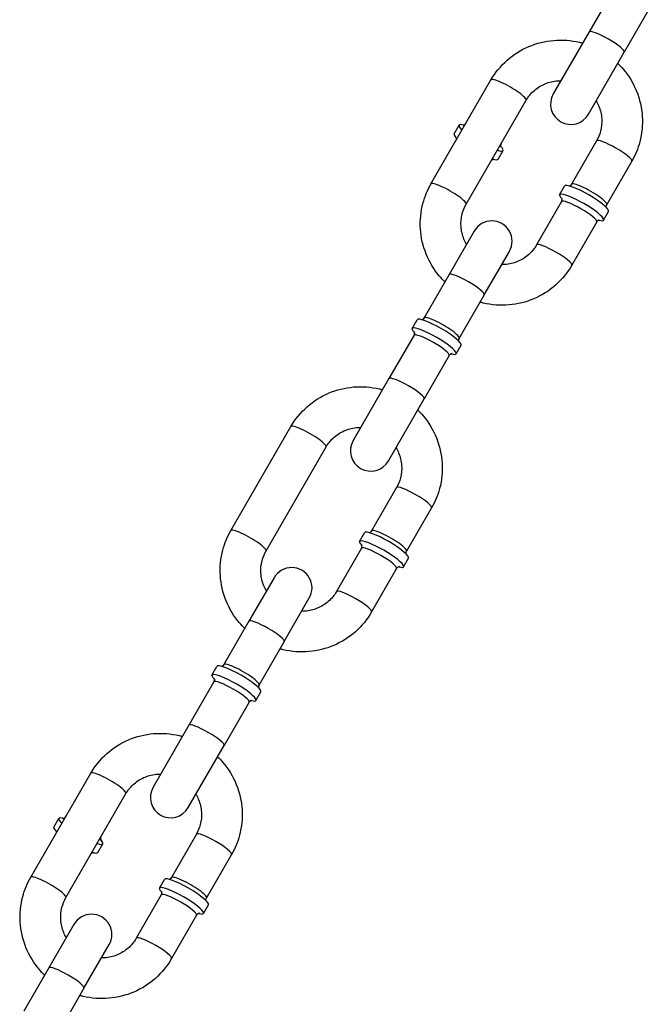
# Model space of a CAD drawing. Extents: x 0 to 704, y 0 to 561.
# Drawn here: x 260 to 263, y 276 to 282 of the extents above; entities that cross this region are included whole.
import ezdxf

# ---------------------------------------------------------------- set-up
doc = ezdxf.new("R2010")
doc.units = 0
doc.header["$LTSCALE"] = 21.333333
doc.header["$MEASUREMENT"] = 0
doc.layers.add('1', color=7, linetype='CONTINUOUS')

msp = doc.modelspace()

# ---------------------------------------------------------------- linework, layer by layer
at = {"layer": '1'}
for p, q in [((263.19533, 282.60572), (263.04145, 282.3392)), ((263.41183, 282.48072), (263.25796, 282.2142)), ((263.04145, 282.3392), (262.82139, 281.95805)), ((263.0379, 281.83305), (263.25796, 282.2142)), ((262.06863, 281.40422), (262.43793, 282.04387)), ((262.28513, 281.27922), (262.65444, 281.91887)), ((262.21083, 281.71302), (262.2416, 281.76632)), ((263.08745, 281.66887), (262.93357, 281.40235)), ((262.48146, 281.55677), (262.51224, 281.61007)), ((263.30396, 281.54387), (263.15008, 281.27735)), ((262.86035, 281.33802), (262.89112, 281.39132)), ((262.87202, 281.29574), (262.71815, 281.02922)), ((263.13098, 281.18177), (263.16175, 281.23507)), ((263.08853, 281.17074), (262.93465, 280.90422)), ((262.33468, 281.11505), (262.17974, 280.84668)), ((262.39625, 280.72168), (262.55119, 280.99005)), ((262.17974, 280.84668), (262.02587, 280.58016)), ((262.39625, 280.72168), (262.24237, 280.45516)), ((261.95264, 280.51583), (261.98342, 280.56913)), ((261.96432, 280.47355), (261.81044, 280.20703)), ((262.22327, 280.35958), (262.25405, 280.41288)), ((262.18082, 280.34855), (262.02695, 280.08203)), ((261.81044, 280.20703), (261.59038, 279.82588)), ((261.80689, 279.70088), (262.02695, 280.08203)), ((260.83762, 279.27205), (261.20692, 279.9117)), ((261.05412, 279.14705), (261.42343, 279.7867)), ((261.85644, 279.5367), (261.70256, 279.27018)), ((262.07295, 279.4117), (261.91907, 279.14518)), ((261.62934, 279.20585), (261.66011, 279.25915)), ((261.64101, 279.16357), (261.48714, 278.89705)), ((261.89997, 279.0496), (261.93075, 279.1029)), ((261.85752, 279.03857), (261.70364, 278.77205)), ((261.10367, 278.98288), (260.94873, 278.71451)), ((261.16524, 278.58951), (261.32018, 278.85788)), ((260.94873, 278.71451), (260.79486, 278.44799)), ((261.16524, 278.58951), (261.01136, 278.32299)), ((260.72163, 278.38366), (260.75241, 278.43696)), ((260.73331, 278.34138), (260.57943, 278.07486)), ((260.99226, 278.22741), (261.02304, 278.28071)), ((260.94981, 278.21638), (260.79594, 277.94986)), ((260.57943, 278.07486), (260.35937, 277.6937)), ((260.57588, 277.5687), (260.79594, 277.94986)), ((259.60661, 277.13988), (259.97591, 277.77953)), ((259.82311, 277.01488), (260.19242, 277.65453)), ((259.74881, 277.44868), (259.77958, 277.50198)), ((260.62543, 277.40453), (260.47155, 277.13801)), ((260.01944, 277.29243), (260.05022, 277.34573)), ((260.84194, 277.27953), (260.68806, 277.01301)), ((260.39833, 277.07368), (260.4291, 277.12698)), ((260.41, 277.0314), (260.25613, 276.76488)), ((260.66896, 276.91743), (260.69974, 276.97073)), ((260.62651, 276.9064), (260.47263, 276.63988)), ((259.87267, 276.8507), (259.71772, 276.58234)), ((259.93423, 276.45734), (260.08917, 276.7257)), ((259.71772, 276.58234), (259.56385, 276.31582)), ((259.93423, 276.45734), (259.78035, 276.19082))]:
    msp.add_line(p, q, dxfattribs=at)
for centre, start, end in [((262.92964, 281.89555), 150, 330), ((262.44294, 281.05255), 330, 150), ((261.69863, 279.76338), 150, 330), ((261.21193, 278.92038), 330, 150), ((260.46763, 277.6312), 150, 330), ((259.98092, 276.7882), 330, 150)]:
    msp.add_arc(centre, 0.125, start, end, dxfattribs=at)
for centre, major_axis, start_param, end_param in [((263.1497, 282.2767), (-0.10825, 0.0625), 3.1415927, 6.2831853), ((262.54618, 281.98137), (0.10825, -0.0625), 0, 3.1415927), ((262.37692, 281.6882), (-0.13532, 0.07812), 5.6996196, 6.9266864), ((262.34614, 281.63489), (-0.13532, 0.07812), 0, 0.6435011), ((263.1957, 281.60637), (-0.10825, 0.0625), 3.1415927, 6.2831853), ((262.37692, 281.6882), (0.13532, -0.07812), 5.6396842, 6.8667511), ((262.34614, 281.63489), (0.13532, -0.07812), 5.6396842, 6.2831853), ((262.17688, 281.34172), (0.10825, -0.0625), 0, 3.1415927), ((263.02644, 281.3132), (-0.13532, 0.07812), 3.1415927, 6.2831853), ((263.04183, 281.33985), (0.10825, -0.0625), 0, 3.1415927), ((262.99566, 281.25989), (-0.13532, 0.07812), 2.5580269, 6.8667511), ((262.98028, 281.23324), (-0.10825, 0.0625), 3.1415927, 6.2831853), ((262.8264, 280.96672), (-0.10825, 0.0625), 3.1415927, 6.2831853), ((262.288, 280.78418), (-0.10825, 0.0625), 3.1415927, 6.2831853), ((262.11873, 280.49101), (-0.13532, 0.07812), 3.1415927, 6.2831853), ((262.13412, 280.51766), (0.10825, -0.0625), 0, 3.1415927), ((262.08796, 280.4377), (-0.13532, 0.07812), 2.5580269, 6.8667511), ((262.07257, 280.41105), (-0.10825, 0.0625), 3.1415927, 6.2831853), ((261.91869, 280.14453), (-0.10825, 0.0625), 3.1415927, 6.2831853), ((261.31517, 279.8492), (0.10825, -0.0625), 0, 3.1415927), ((261.96469, 279.4742), (-0.10825, 0.0625), 3.1415927, 6.2831853), ((260.94587, 279.20955), (0.10825, -0.0625), 0, 3.1415927), ((261.79543, 279.18103), (-0.13532, 0.07812), 3.1415927, 6.2831853), ((261.81082, 279.20768), (0.10825, -0.0625), 0, 3.1415927), ((261.76465, 279.12772), (-0.13532, 0.07812), 2.5580269, 6.8667511), ((261.74927, 279.10107), (-0.10825, 0.0625), 3.1415927, 6.2831853), ((261.59539, 278.83455), (-0.10825, 0.0625), 3.1415927, 6.2831853), ((261.05699, 278.65201), (-0.10825, 0.0625), 3.1415927, 6.2831853), ((260.90311, 278.38549), (0.10825, -0.0625), 0, 3.1415927), ((260.85695, 278.30553), (-0.13532, 0.07812), 2.5580269, 6.8667511), ((260.88772, 278.35884), (-0.13532, 0.07812), 3.1415927, 6.2831853), ((260.84156, 278.27888), (-0.10825, 0.0625), 3.1415927, 6.2831853), ((260.68768, 278.01236), (-0.10825, 0.0625), 3.1415927, 6.2831853), ((260.08416, 277.71703), (0.10825, -0.0625), 0, 3.1415927), ((259.9149, 277.42386), (-0.13532, 0.07812), 5.6396842, 6.9266864), ((259.88412, 277.37055), (-0.13532, 0.07812), 0, 0.6435011), ((259.9149, 277.42386), (0.13532, -0.07812), 5.6396842, 6.9266864), ((260.73368, 277.34203), (-0.10825, 0.0625), 3.1415927, 6.2831853), ((259.88412, 277.37055), (0.13532, -0.07812), 5.6396842, 6.2831853), ((259.71486, 277.07738), (0.10825, -0.0625), 0, 3.1415927), ((260.56442, 277.04886), (-0.13532, 0.07812), 3.1415927, 6.2831853), ((260.57981, 277.07551), (0.10825, -0.0625), 0, 3.1415927), ((260.53364, 276.99555), (-0.13532, 0.07812), 2.5580269, 6.8667511), ((260.51826, 276.9689), (-0.10825, 0.0625), 3.1415927, 6.2831853), ((260.36438, 276.70238), (-0.10825, 0.0625), 3.1415927, 6.2831853), ((259.82598, 276.51984), (-0.10825, 0.0625), 3.1415927, 6.2831853)]:
    msp.add_ellipse(centre, major_axis=major_axis, ratio=0.1736482, start_param=start_param, end_param=end_param, dxfattribs=at)
for points, knots in [([(262.43793, 282.04387), (262.46422, 282.0894), (262.49791, 282.13064), (262.57671, 282.20043), (262.62182, 282.22894), (262.71894, 282.27043), (262.77097, 282.28335), (262.87674, 282.29231), (262.93047, 282.28828), (262.98888, 282.2744), (262.99545, 282.2727), (263.00199, 282.27086)], [0, 0, 0, 0, 0.3178403, 0.3178403, 0.63612, 0.63612, 0.9555252, 0.9555252, 1.2762692, 1.2762692, 1.3171924, 1.3171924, 1.3171924, 1.3171924]), ([(263.2185, 282.14586), (263.22987, 282.13476), (263.24072, 282.12311), (263.28548, 282.07026), (263.31344, 282.02402), (263.35329, 281.9253), (263.36523, 281.87285), (263.37187, 281.76713), (263.36664, 281.71388), (263.34203, 281.62125), (263.32547, 281.58113), (263.30396, 281.54387)], [1.8244002, 1.8244002, 1.8244002, 1.8244002, 1.9201471, 1.9201471, 2.2417834, 2.2417834, 2.562303, 2.562303, 2.8814761, 2.8814761, 3.1415927, 3.1415927, 3.1415927, 3.1415927]), ([(262.65444, 281.91887), (262.66762, 281.9417), (262.68461, 281.96233), (262.72446, 281.99702), (262.74728, 282.01109), (262.79631, 282.03116), (262.82247, 282.03724), (262.85552, 282.03947), (262.862, 282.03966), (262.86847, 282.0396)], [0, 0, 0, 0, 0.326314, 0.326314, 0.6512002, 0.6512002, 0.9726298, 0.9726298, 1.0504958, 1.0504958, 1.0504958, 1.0504958]), ([(263.08498, 281.9146), (263.09108, 281.90427), (263.09642, 281.89354), (263.11098, 281.85814), (263.11704, 281.83231), (263.12079, 281.78006), (263.11837, 281.75363), (263.1064, 281.70752), (263.09819, 281.68747), (263.08745, 281.66887)], [2.0910969, 2.0910969, 2.0910969, 2.0910969, 2.235197, 2.235197, 2.5536011, 2.5536011, 2.8757841, 2.8757841, 3.1415927, 3.1415927, 3.1415927, 3.1415927]), ([(262.26662, 281.76518), (262.26662, 281.76518), (262.26759, 281.76509), (262.27174, 281.76637), (262.27416, 281.76733), (262.27941, 281.77118), (262.28211, 281.77399), (262.28405, 281.77735)], [4.42810162, 4.42810162, 4.42810162, 4.42810162, 4.55249803, 4.55249803, 4.63627217, 4.63627217, 4.71238898, 4.71238898, 4.71238898, 4.71238898]), ([(262.22575, 281.68714), (262.22599, 281.68556), (262.22614, 281.68346), (262.22552, 281.67785), (262.22444, 281.6741), (262.2225, 281.67074)], [7.71533609, 7.71533609, 7.71533609, 7.71533609, 7.77786482, 7.77786482, 7.85398163, 7.85398163, 7.85398163, 7.85398163]), ([(262.50056, 281.65235), (262.49855, 281.64887), (262.49747, 281.64498), (262.49686, 281.63868), (262.4972, 281.63627), (262.49795, 281.63289), (262.49837, 281.63195), (262.49868, 281.63127), (262.49874, 281.63117), (262.49874, 281.63117)], [1.57079633, 1.57079633, 1.57079633, 1.57079633, 1.6496502, 1.6496502, 1.72862745, 1.72862745, 1.81205972, 1.81205972, 1.85508369, 1.85508369, 1.85508369, 1.85508369]), ([(262.43901, 281.54574), (262.44102, 281.54922), (262.44385, 281.5521), (262.44837, 281.55533), (262.45016, 281.5562), (262.45159, 281.55675)], [4.71238898, 4.71238898, 4.71238898, 4.71238898, 4.79124286, 4.79124286, 4.85103452, 4.85103452, 4.85103452, 4.85103452]), ([(262.15408, 280.80224), (262.14271, 280.81334), (262.13187, 280.82498), (262.0871, 280.87784), (262.05914, 280.92408), (262.01929, 281.0228), (262.00735, 281.07524), (262.00071, 281.18096), (262.00595, 281.23421), (262.03055, 281.32684), (262.04711, 281.36696), (262.06863, 281.40422)], [4.9659929, 4.9659929, 4.9659929, 4.9659929, 5.0617398, 5.0617398, 5.3833761, 5.3833761, 5.7038956, 5.7038956, 6.0230688, 6.0230688, 6.2831853, 6.2831853, 6.2831853, 6.2831853]), ([(262.93357, 281.40235), (262.93156, 281.39887), (262.92873, 281.39599), (262.92421, 281.39276), (262.92242, 281.3919), (262.92099, 281.39134)], [1.57079633, 1.57079633, 1.57079633, 1.57079633, 1.6496502, 1.6496502, 1.70944187, 1.70944187, 1.70944187, 1.70944187]), ([(262.87202, 281.29574), (262.87403, 281.29922), (262.87511, 281.30311), (262.87572, 281.30941), (262.87538, 281.31183), (262.87463, 281.31521), (262.87421, 281.31614), (262.8739, 281.31682), (262.87384, 281.31692), (262.87384, 281.31692)], [4.71238898, 4.71238898, 4.71238898, 4.71238898, 4.79124286, 4.79124286, 4.8702201, 4.8702201, 4.95365237, 4.95365237, 4.99667634, 4.99667634, 4.99667634, 4.99667634]), ([(262.2876, 281.0335), (262.28151, 281.04382), (262.27616, 281.05455), (262.2616, 281.08996), (262.25554, 281.11578), (262.2518, 281.16804), (262.25422, 281.19446), (262.26618, 281.24057), (262.2744, 281.26062), (262.28513, 281.27922)], [5.2326895, 5.2326895, 5.2326895, 5.2326895, 5.3767897, 5.3767897, 5.6951937, 5.6951937, 6.0173768, 6.0173768, 6.2831853, 6.2831853, 6.2831853, 6.2831853]), ([(263.14684, 281.26095), (263.14659, 281.26254), (263.14644, 281.26463), (263.14706, 281.27024), (263.14814, 281.27399), (263.15008, 281.27735)], [4.57374344, 4.57374344, 4.57374344, 4.57374344, 4.63627217, 4.63627217, 4.71238898, 4.71238898, 4.71238898, 4.71238898]), ([(263.10596, 281.18291), (263.10596, 281.18291), (263.10499, 281.183), (263.10084, 281.18172), (263.09842, 281.18077), (263.09317, 281.17691), (263.09047, 281.1741), (263.08853, 281.17074)], [7.56969428, 7.56969428, 7.56969428, 7.56969428, 7.69409068, 7.69409068, 7.77786482, 7.77786482, 7.85398163, 7.85398163, 7.85398163, 7.85398163]), ([(262.71815, 281.02922), (262.70496, 281.00639), (262.68797, 280.98576), (262.64812, 280.95108), (262.6253, 280.937), (262.57627, 280.91693), (262.55011, 280.91085), (262.51706, 280.90862), (262.51059, 280.90843), (262.50411, 280.9085)], [3.1415927, 3.1415927, 3.1415927, 3.1415927, 3.4679066, 3.4679066, 3.7927929, 3.7927929, 4.1142224, 4.1142224, 4.1920884, 4.1920884, 4.1920884, 4.1920884]), ([(262.93465, 280.90422), (262.90837, 280.85869), (262.87467, 280.81745), (262.79587, 280.74767), (262.75077, 280.71915), (262.65364, 280.67766), (262.60162, 280.66474), (262.49585, 280.65578), (262.44211, 280.65982), (262.38371, 280.6737), (262.37713, 280.6754), (262.37059, 280.67724)], [3.1415927, 3.1415927, 3.1415927, 3.1415927, 3.4594329, 3.4594329, 3.7777126, 3.7777126, 4.0971179, 4.0971179, 4.4178618, 4.4178618, 4.4587851, 4.4587851, 4.4587851, 4.4587851]), ([(262.01329, 280.56915), (262.01478, 280.56973), (262.01667, 280.57065), (262.02122, 280.57399), (262.02393, 280.5768), (262.02587, 280.58016)], [6.14453976, 6.14453976, 6.14453976, 6.14453976, 6.20706849, 6.20706849, 6.28318531, 6.28318531, 6.28318531, 6.28318531]), ([(262.02587, 280.58016), (262.02386, 280.57668), (262.02103, 280.5738), (262.0165, 280.57057), (262.01472, 280.56971), (262.01329, 280.56915)], [3.14159265, 3.14159265, 3.14159265, 3.14159265, 3.22044653, 3.22044653, 3.2802382, 3.2802382, 3.2802382, 3.2802382]), ([(261.96432, 280.47355), (261.96633, 280.47703), (261.96741, 280.48092), (261.96802, 280.48722), (261.96768, 280.48964), (261.96693, 280.49301), (261.96651, 280.49395), (261.9662, 280.49463), (261.96614, 280.49473), (261.96614, 280.49473)], [3.14159265, 3.14159265, 3.14159265, 3.14159265, 3.22044653, 3.22044653, 3.29942377, 3.29942377, 3.38285605, 3.38285605, 3.42588001, 3.42588001, 3.42588001, 3.42588001]), ([(261.96756, 280.48995), (261.96781, 280.48837), (261.96795, 280.48627), (261.96734, 280.48066), (261.96626, 280.47691), (261.96432, 280.47355)], [6.14453976, 6.14453976, 6.14453976, 6.14453976, 6.20706849, 6.20706849, 6.28318531, 6.28318531, 6.28318531, 6.28318531]), ([(262.23913, 280.43876), (262.23888, 280.44035), (262.23874, 280.44244), (262.23935, 280.44805), (262.24043, 280.4518), (262.24237, 280.45516)], [6.14453976, 6.14453976, 6.14453976, 6.14453976, 6.20706849, 6.20706849, 6.28318531, 6.28318531, 6.28318531, 6.28318531]), ([(262.24237, 280.45516), (262.24037, 280.45168), (262.23929, 280.44779), (262.23875, 280.44225), (262.2389, 280.44028), (262.23913, 280.43876)], [3.14159265, 3.14159265, 3.14159265, 3.14159265, 3.22044653, 3.22044653, 3.2802382, 3.2802382, 3.2802382, 3.2802382]), ([(262.19826, 280.36072), (262.19826, 280.36072), (262.19728, 280.36081), (262.19313, 280.35953), (262.19072, 280.35857), (262.18547, 280.35472), (262.18276, 280.35191), (262.18082, 280.34855)], [5.99889795, 5.99889795, 5.99889795, 5.99889795, 6.12329435, 6.12329435, 6.20706849, 6.20706849, 6.28318531, 6.28318531, 6.28318531, 6.28318531]), ([(262.18082, 280.34855), (262.18283, 280.35203), (262.18566, 280.35491), (262.19019, 280.35814), (262.19197, 280.35901), (262.1934, 280.35956)], [3.14159265, 3.14159265, 3.14159265, 3.14159265, 3.22044653, 3.22044653, 3.2802382, 3.2802382, 3.2802382, 3.2802382]), ([(261.20692, 279.9117), (261.23321, 279.95723), (261.2669, 279.99847), (261.3457, 280.06826), (261.39081, 280.09677), (261.48793, 280.13826), (261.53996, 280.15118), (261.64573, 280.16014), (261.69946, 280.15611), (261.75787, 280.14223), (261.76444, 280.14052), (261.77098, 280.13869)], [0, 0, 0, 0, 0.3178403, 0.3178403, 0.63612, 0.63612, 0.9555252, 0.9555252, 1.2762692, 1.2762692, 1.3171924, 1.3171924, 1.3171924, 1.3171924]), ([(261.98749, 280.01369), (261.99886, 280.00258), (262.00971, 279.99094), (262.05447, 279.93809), (262.08243, 279.89185), (262.12228, 279.79313), (262.13422, 279.74068), (262.14086, 279.63496), (262.13563, 279.58171), (262.11102, 279.48908), (262.09446, 279.44896), (262.07295, 279.4117)], [1.8244002, 1.8244002, 1.8244002, 1.8244002, 1.9201471, 1.9201471, 2.2417834, 2.2417834, 2.562303, 2.562303, 2.8814761, 2.8814761, 3.1415927, 3.1415927, 3.1415927, 3.1415927]), ([(261.42343, 279.7867), (261.43661, 279.80953), (261.4536, 279.83016), (261.49345, 279.86484), (261.51627, 279.87892), (261.5653, 279.89899), (261.59146, 279.90507), (261.62451, 279.9073), (261.63099, 279.90749), (261.63746, 279.90742)], [0, 0, 0, 0, 0.326314, 0.326314, 0.6512002, 0.6512002, 0.9726298, 0.9726298, 1.0504958, 1.0504958, 1.0504958, 1.0504958]), ([(261.85397, 279.78242), (261.86007, 279.7721), (261.86541, 279.76137), (261.87997, 279.72596), (261.88604, 279.70014), (261.88978, 279.64789), (261.88736, 279.62146), (261.87539, 279.57535), (261.86718, 279.5553), (261.85644, 279.5367)], [2.0910969, 2.0910969, 2.0910969, 2.0910969, 2.235197, 2.235197, 2.5536011, 2.5536011, 2.8757841, 2.8757841, 3.1415927, 3.1415927, 3.1415927, 3.1415927]), ([(260.92307, 278.67006), (260.9117, 278.68117), (260.90086, 278.69281), (260.85609, 278.74566), (260.82813, 278.7919), (260.78828, 278.89063), (260.77634, 278.94307), (260.7697, 279.04879), (260.77494, 279.10204), (260.79954, 279.19467), (260.8161, 279.23479), (260.83762, 279.27205)], [4.9659929, 4.9659929, 4.9659929, 4.9659929, 5.0617398, 5.0617398, 5.3833761, 5.3833761, 5.7038956, 5.7038956, 6.0230688, 6.0230688, 6.2831853, 6.2831853, 6.2831853, 6.2831853]), ([(261.70256, 279.27018), (261.70055, 279.2667), (261.69772, 279.26382), (261.6932, 279.26059), (261.69141, 279.25973), (261.68998, 279.25917)], [1.57079633, 1.57079633, 1.57079633, 1.57079633, 1.6496502, 1.6496502, 1.70944187, 1.70944187, 1.70944187, 1.70944187]), ([(261.64101, 279.16357), (261.64302, 279.16705), (261.6441, 279.17094), (261.64471, 279.17724), (261.64437, 279.17966), (261.64362, 279.18304), (261.6432, 279.18397), (261.64289, 279.18465), (261.64283, 279.18475), (261.64283, 279.18475)], [4.71238898, 4.71238898, 4.71238898, 4.71238898, 4.79124286, 4.79124286, 4.8702201, 4.8702201, 4.95365237, 4.95365237, 4.99667634, 4.99667634, 4.99667634, 4.99667634]), ([(261.05659, 278.90133), (261.0505, 278.91165), (261.04515, 278.92238), (261.03059, 278.95779), (261.02453, 278.98361), (261.02079, 279.03586), (261.02321, 279.06229), (261.03517, 279.1084), (261.04339, 279.12845), (261.05412, 279.14705)], [5.2326895, 5.2326895, 5.2326895, 5.2326895, 5.3767897, 5.3767897, 5.6951937, 5.6951937, 6.0173768, 6.0173768, 6.2831853, 6.2831853, 6.2831853, 6.2831853]), ([(261.91583, 279.12878), (261.91558, 279.13037), (261.91543, 279.13246), (261.91605, 279.13807), (261.91713, 279.14182), (261.91907, 279.14518)], [4.57374344, 4.57374344, 4.57374344, 4.57374344, 4.63627217, 4.63627217, 4.71238898, 4.71238898, 4.71238898, 4.71238898]), ([(261.87495, 279.05074), (261.87495, 279.05074), (261.87398, 279.05083), (261.86983, 279.04955), (261.86741, 279.04859), (261.86216, 279.04474), (261.85946, 279.04193), (261.85752, 279.03857)], [7.56969428, 7.56969428, 7.56969428, 7.56969428, 7.69409068, 7.69409068, 7.77786482, 7.77786482, 7.85398163, 7.85398163, 7.85398163, 7.85398163]), ([(261.48714, 278.89705), (261.47395, 278.87422), (261.45696, 278.85359), (261.41712, 278.81891), (261.39429, 278.80483), (261.34526, 278.78476), (261.3191, 278.77868), (261.28605, 278.77645), (261.27958, 278.77626), (261.2731, 278.77633)], [3.1415927, 3.1415927, 3.1415927, 3.1415927, 3.4679066, 3.4679066, 3.7927929, 3.7927929, 4.1142224, 4.1142224, 4.1920884, 4.1920884, 4.1920884, 4.1920884]), ([(261.70364, 278.77205), (261.67736, 278.72652), (261.64366, 278.68528), (261.56486, 278.61549), (261.51976, 278.58698), (261.42263, 278.54549), (261.37061, 278.53257), (261.26484, 278.52361), (261.2111, 278.52765), (261.1527, 278.54152), (261.14612, 278.54323), (261.13958, 278.54506)], [3.1415927, 3.1415927, 3.1415927, 3.1415927, 3.4594329, 3.4594329, 3.7777126, 3.7777126, 4.0971179, 4.0971179, 4.4178618, 4.4178618, 4.4587851, 4.4587851, 4.4587851, 4.4587851]), ([(260.78228, 278.43698), (260.78377, 278.43756), (260.78566, 278.43848), (260.79021, 278.44182), (260.79292, 278.44463), (260.79486, 278.44799)], [6.14453976, 6.14453976, 6.14453976, 6.14453976, 6.20706849, 6.20706849, 6.28318531, 6.28318531, 6.28318531, 6.28318531]), ([(260.79486, 278.44799), (260.79285, 278.44451), (260.79002, 278.44163), (260.78549, 278.4384), (260.78371, 278.43753), (260.78228, 278.43698)], [3.14159265, 3.14159265, 3.14159265, 3.14159265, 3.22044653, 3.22044653, 3.2802382, 3.2802382, 3.2802382, 3.2802382]), ([(260.73331, 278.34138), (260.73532, 278.34486), (260.7364, 278.34875), (260.73701, 278.35505), (260.73667, 278.35746), (260.73592, 278.36084), (260.7355, 278.36178), (260.73519, 278.36246), (260.73513, 278.36256), (260.73513, 278.36256)], [3.14159265, 3.14159265, 3.14159265, 3.14159265, 3.22044653, 3.22044653, 3.29942377, 3.29942377, 3.38285605, 3.38285605, 3.42588001, 3.42588001, 3.42588001, 3.42588001]), ([(260.73655, 278.35778), (260.7368, 278.35619), (260.73695, 278.3541), (260.73633, 278.34849), (260.73525, 278.34474), (260.73331, 278.34138)], [6.14453976, 6.14453976, 6.14453976, 6.14453976, 6.20706849, 6.20706849, 6.28318531, 6.28318531, 6.28318531, 6.28318531]), ([(261.00812, 278.30659), (261.00788, 278.30817), (261.00773, 278.31027), (261.00834, 278.31588), (261.00943, 278.31963), (261.01136, 278.32299)], [6.14453976, 6.14453976, 6.14453976, 6.14453976, 6.20706849, 6.20706849, 6.28318531, 6.28318531, 6.28318531, 6.28318531]), ([(261.01136, 278.32299), (261.00936, 278.31951), (261.00828, 278.31562), (261.00774, 278.31008), (261.00789, 278.3081), (261.00812, 278.30659)], [3.14159265, 3.14159265, 3.14159265, 3.14159265, 3.22044653, 3.22044653, 3.2802382, 3.2802382, 3.2802382, 3.2802382]), ([(260.96725, 278.22855), (260.96725, 278.22855), (260.96627, 278.22864), (260.96212, 278.22736), (260.95971, 278.2264), (260.95446, 278.22255), (260.95175, 278.21974), (260.94981, 278.21638)], [5.99889795, 5.99889795, 5.99889795, 5.99889795, 6.12329435, 6.12329435, 6.20706849, 6.20706849, 6.28318531, 6.28318531, 6.28318531, 6.28318531]), ([(260.94981, 278.21638), (260.95182, 278.21986), (260.95465, 278.22274), (260.95918, 278.22597), (260.96096, 278.22683), (260.9624, 278.22739)], [3.14159265, 3.14159265, 3.14159265, 3.14159265, 3.22044653, 3.22044653, 3.2802382, 3.2802382, 3.2802382, 3.2802382]), ([(259.97591, 277.77953), (260.0022, 277.82506), (260.03589, 277.8663), (260.11469, 277.93609), (260.1598, 277.9646), (260.25692, 278.00609), (260.30895, 278.01901), (260.41472, 278.02797), (260.46845, 278.02393), (260.52686, 278.01006), (260.53343, 278.00835), (260.53997, 278.00652)], [0, 0, 0, 0, 0.3178403, 0.3178403, 0.63612, 0.63612, 0.9555252, 0.9555252, 1.2762692, 1.2762692, 1.3171924, 1.3171924, 1.3171924, 1.3171924]), ([(260.75648, 277.88152), (260.76785, 277.87041), (260.7787, 277.85877), (260.82347, 277.80592), (260.85142, 277.75968), (260.89127, 277.66095), (260.90321, 277.60851), (260.90985, 277.50279), (260.90462, 277.44954), (260.88001, 277.35691), (260.86345, 277.31679), (260.84194, 277.27953)], [1.8244002, 1.8244002, 1.8244002, 1.8244002, 1.9201471, 1.9201471, 2.2417834, 2.2417834, 2.562303, 2.562303, 2.8814761, 2.8814761, 3.1415927, 3.1415927, 3.1415927, 3.1415927]), ([(260.19242, 277.65453), (260.2056, 277.67736), (260.22259, 277.69799), (260.26244, 277.73267), (260.28526, 277.74675), (260.33429, 277.76682), (260.36045, 277.7729), (260.3935, 277.77513), (260.39998, 277.77532), (260.40645, 277.77525)], [0, 0, 0, 0, 0.326314, 0.326314, 0.6512002, 0.6512002, 0.9726298, 0.9726298, 1.0504958, 1.0504958, 1.0504958, 1.0504958]), ([(260.62296, 277.65025), (260.62906, 277.63993), (260.6344, 277.6292), (260.64896, 277.59379), (260.65503, 277.56797), (260.65877, 277.51572), (260.65635, 277.48929), (260.64438, 277.44318), (260.63617, 277.42313), (260.62543, 277.40453)], [2.0910969, 2.0910969, 2.0910969, 2.0910969, 2.235197, 2.235197, 2.5536011, 2.5536011, 2.8757841, 2.8757841, 3.1415927, 3.1415927, 3.1415927, 3.1415927]), ([(259.8046, 277.50084), (259.8046, 277.50084), (259.80557, 277.50075), (259.80972, 277.50203), (259.81214, 277.50299), (259.81739, 277.50684), (259.8201, 277.50965), (259.82203, 277.51301)], [4.42810162, 4.42810162, 4.42810162, 4.42810162, 4.55249803, 4.55249803, 4.63627217, 4.63627217, 4.71238898, 4.71238898, 4.71238898, 4.71238898]), ([(259.7623, 277.42758), (259.7623, 277.42758), (259.76287, 277.42678), (259.76384, 277.42255), (259.76422, 277.41998), (259.7635, 277.41351), (259.76242, 277.40976), (259.76048, 277.4064)], [7.56969428, 7.56969428, 7.56969428, 7.56969428, 7.69409068, 7.69409068, 7.77786482, 7.77786482, 7.85398163, 7.85398163, 7.85398163, 7.85398163]), ([(260.03854, 277.38801), (260.03653, 277.38453), (260.03545, 277.38064), (260.03484, 277.37434), (260.03518, 277.37192), (260.03593, 277.36855), (260.03635, 277.36761), (260.03666, 277.36693), (260.03672, 277.36683), (260.03672, 277.36683)], [1.57079633, 1.57079633, 1.57079633, 1.57079633, 1.6496502, 1.6496502, 1.72862745, 1.72862745, 1.81205972, 1.81205972, 1.85508369, 1.85508369, 1.85508369, 1.85508369]), ([(259.97699, 277.2814), (259.979, 277.28488), (259.98183, 277.28776), (259.98698, 277.29144), (259.98924, 277.29235), (259.99254, 277.29339), (259.99356, 277.2935), (259.99431, 277.29357), (259.99442, 277.29357), (259.99442, 277.29357)], [4.71238898, 4.71238898, 4.71238898, 4.71238898, 4.79124286, 4.79124286, 4.8702201, 4.8702201, 4.95365237, 4.95365237, 4.99667634, 4.99667634, 4.99667634, 4.99667634]), ([(259.69206, 276.53789), (259.68069, 276.549), (259.66985, 276.56064), (259.62508, 276.61349), (259.59712, 276.65973), (259.55727, 276.75845), (259.54533, 276.8109), (259.53869, 276.91662), (259.54393, 276.96987), (259.56853, 277.0625), (259.58509, 277.10262), (259.60661, 277.13988)], [4.9659929, 4.9659929, 4.9659929, 4.9659929, 5.0617398, 5.0617398, 5.3833761, 5.3833761, 5.7038956, 5.7038956, 6.0230688, 6.0230688, 6.2831853, 6.2831853, 6.2831853, 6.2831853]), ([(260.47155, 277.13801), (260.46954, 277.13453), (260.46671, 277.13165), (260.46219, 277.12842), (260.4604, 277.12755), (260.45897, 277.127)], [1.57079633, 1.57079633, 1.57079633, 1.57079633, 1.6496502, 1.6496502, 1.70944187, 1.70944187, 1.70944187, 1.70944187]), ([(259.82558, 276.76916), (259.81949, 276.77948), (259.81414, 276.79021), (259.79958, 276.82562), (259.79352, 276.85144), (259.78978, 276.90369), (259.7922, 276.93012), (259.80416, 276.97623), (259.81238, 276.99628), (259.82311, 277.01488)], [5.2326895, 5.2326895, 5.2326895, 5.2326895, 5.3767897, 5.3767897, 5.6951937, 5.6951937, 6.0173768, 6.0173768, 6.2831853, 6.2831853, 6.2831853, 6.2831853]), ([(260.41, 277.0314), (260.41201, 277.03488), (260.41309, 277.03877), (260.4137, 277.04507), (260.41336, 277.04748), (260.41261, 277.05086), (260.4122, 277.0518), (260.41188, 277.05248), (260.41182, 277.05258), (260.41182, 277.05258)], [4.71238898, 4.71238898, 4.71238898, 4.71238898, 4.79124286, 4.79124286, 4.8702201, 4.8702201, 4.95365237, 4.95365237, 4.99667634, 4.99667634, 4.99667634, 4.99667634]), ([(260.68482, 276.99661), (260.68457, 276.99819), (260.68442, 277.00029), (260.68504, 277.0059), (260.68612, 277.00965), (260.68806, 277.01301)], [4.57374344, 4.57374344, 4.57374344, 4.57374344, 4.63627217, 4.63627217, 4.71238898, 4.71238898, 4.71238898, 4.71238898]), ([(260.64394, 276.91857), (260.64394, 276.91857), (260.64297, 276.91866), (260.63882, 276.91738), (260.6364, 276.91642), (260.63115, 276.91257), (260.62845, 276.90976), (260.62651, 276.9064)], [7.56969428, 7.56969428, 7.56969428, 7.56969428, 7.69409068, 7.69409068, 7.77786482, 7.77786482, 7.85398163, 7.85398163, 7.85398163, 7.85398163]), ([(260.25613, 276.76488), (260.24295, 276.74205), (260.22595, 276.72142), (260.18611, 276.68674), (260.16328, 276.67266), (260.11425, 276.65259), (260.08809, 276.64651), (260.05504, 276.64428), (260.04857, 276.64409), (260.04209, 276.64416)], [3.1415927, 3.1415927, 3.1415927, 3.1415927, 3.4679066, 3.4679066, 3.7927929, 3.7927929, 4.1142224, 4.1142224, 4.1920884, 4.1920884, 4.1920884, 4.1920884]), ([(260.47263, 276.63988), (260.44635, 276.59435), (260.41265, 276.55311), (260.33385, 276.48332), (260.28875, 276.45481), (260.19162, 276.41332), (260.1396, 276.4004), (260.03383, 276.39144), (259.98009, 276.39547), (259.92169, 276.40935), (259.91511, 276.41106), (259.90857, 276.41289)], [3.1415927, 3.1415927, 3.1415927, 3.1415927, 3.4594329, 3.4594329, 3.7777126, 3.7777126, 4.0971179, 4.0971179, 4.4178618, 4.4178618, 4.4587851, 4.4587851, 4.4587851, 4.4587851])]:
    msp.add_open_spline(points, degree=3, knots=knots, dxfattribs=at)

doc.saveas('drawing.dxf')
